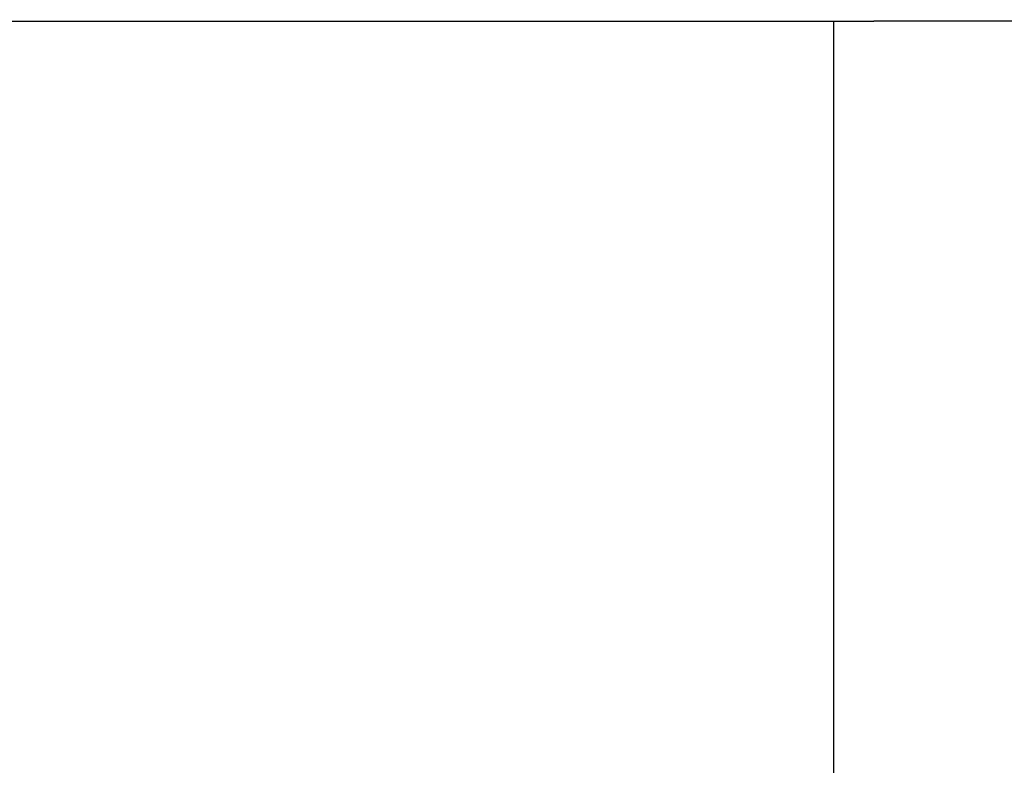
# Model space of a CAD drawing. Extents: x 326 to 12306, y 116 to 8432.
# Drawn here: x 3987 to 4672, y 3278 to 3797 of the extents above; entities that cross this region are included whole.
import ezdxf

# ---------------------------------------------------------------- set-up
doc = ezdxf.new("R2010")
doc.units = 0
doc.header["$LTSCALE"] = 30
doc.header["$MEASUREMENT"] = 0
doc.layers.get('0').update_dxf_attribs({"linetype": 'CONTINUOUS'})
doc.layers.get('DEFPOINTS').update_dxf_attribs({"linetype": 'CONTINUOUS'})
doc.layers.add('LY_1', color=7, linetype='CONTINUOUS')
doc.styles.add('00', font='ROMANS', dxfattribs={"width": 0.666667, "bigfont": 'BIGFONT'})
doc.styles.add('MX_DIMTXSTY_4', font='txt.shx', dxfattribs={"width": 1.05, "bigfont": 'extfont.shx'})
doc.dimstyles.new('SUNPOU_申請図', dxfattribs={"dimscale": 30, "dimtxt": 2, "dimasz": 0.5, "dimexe": 1, "dimexo": 1, "dimgap": 1, "dimtad": 1, "dimdsep": 46, "dimtxsty": '00', "dimblk1": 'DOT', "dimblk2": 'DOT', "dimsah": 1, "dimcen": 0, "dimdle": 3, "dimclrd": 256, "dimclre": 256, "dimclrt": 256, "dimadec": 0, "dimazin": 0, "dimtfac": 1, "dimtmove": 0, "dimatfit": 3, "dimldrblk": 'ARW_DELTA', "dimfxl": 1, "dimtolj": 1, "dimtzin": 0, "dimarcsym": 0})

# ---------------------------------------------------------------- blocks, each defined once
blk = doc.blocks.new('_OPEN')
at = {"color": 0, "linetype": 'ByBlock', "lineweight": -2}
for p, q in [((-1, 0.166667), (0, 0)), ((0, 0), (-1, -0.166667)), ((0, 0), (-1, 0))]:
    blk.add_line(p, q, dxfattribs=at)
blk = doc.blocks.new('*D25')
at = {"layer": 'DEFPOINTS', "color": 0, "linetype": 'Continuous'}
for p in [(5431.24, 4061.12), (3731.24, 3796.15), (5431.24, 3796.15)]:
    blk.add_point(p, dxfattribs=at)
at = {"layer": 'LY_1', "linetype": 'Continuous', "lineweight": -2}
for p, q in [((3731.24, 3826.15), (3731.24, 4091.12)), ((5431.24, 3826.15), (5431.24, 4091.12)), ((3821.24, 4061.12), (5341.24, 4061.12))]:
    blk.add_line(p, q, dxfattribs=at)
at = {"layer": 'LY_1', "linetype": 'Continuous', "lineweight": -2, "xscale": 90, "yscale": 90, "zscale": 90, "rotation": 180}
blk.add_blockref('_OPEN', (3731.24, 4061.12), dxfattribs=at)
at = {"layer": 'LY_1', "linetype": 'Continuous', "lineweight": -2, "xscale": 90, "yscale": 90, "zscale": 90}
blk.add_blockref('_OPEN', (5431.24, 4061.12), dxfattribs=at)
at = {"layer": 'LY_1', "linetype": 'Continuous', "insert": (4581.24, 4121.12), "char_height": 60, "attachment_point": 5, "line_spacing_factor": 0.9, "style": 'MX_DIMTXSTY_4'}
blk.add_mtext('\\A1;\\A1;1700', dxfattribs=at)
blk = doc.blocks.new('ARW_DELTA')
for p, q in [((0, 0), (-1, 0.1667)), ((-1, 0.1667), (-1, -0.1667)), ((-1, -0.1667), (0, 0))]:
    blk.add_line(p, q)
blk.add_solid([(-1, -0.1667), (-1, 0.1667), (0, 0)])

msp = doc.modelspace()

# ---------------------------------------------------------------- linework, layer by layer
at = {"layer": 'LY_1', "color": 151, "linetype": 'Continuous'}
for p in [(3728.238, 3796.154), (5434.238, 3796.154)]:
    msp.add_line(p, (4581.238, 3796.154), dxfattribs=at)
at = {"layer": 'LY_1', "color": 254, "linetype": 'Continuous'}
msp.add_line((4553.138, 3796.154), (4553.138, 2012.204), dxfattribs=at)

# ---------------------------------------------------------------- dimensions: what is measured, and where the dimension line sits
at = {"layer": 'LY_1', "color": 255, "linetype": 'Continuous'}
dim = msp.add_linear_dim(base=(5431.238, 4061.124), p1=(3731.238, 3796.154), p2=(5431.238, 3796.154), text='\\A1;<>', dimstyle='SUNPOU_申請図', override={"dimasz": 3, "dimdec": 0, "dimtxsty": 'MX_DIMTXSTY_4', "dimblk1": 'OPEN', "dimblk2": 'OPEN', "dimtzin": 8}, dxfattribs=at)
dim.commit()
dim.dimension.update_dxf_attribs({"geometry": '*D25', "text_midpoint": (4581.238, 4061.124), "dimtype": 160})

doc.saveas('drawing.dxf')
